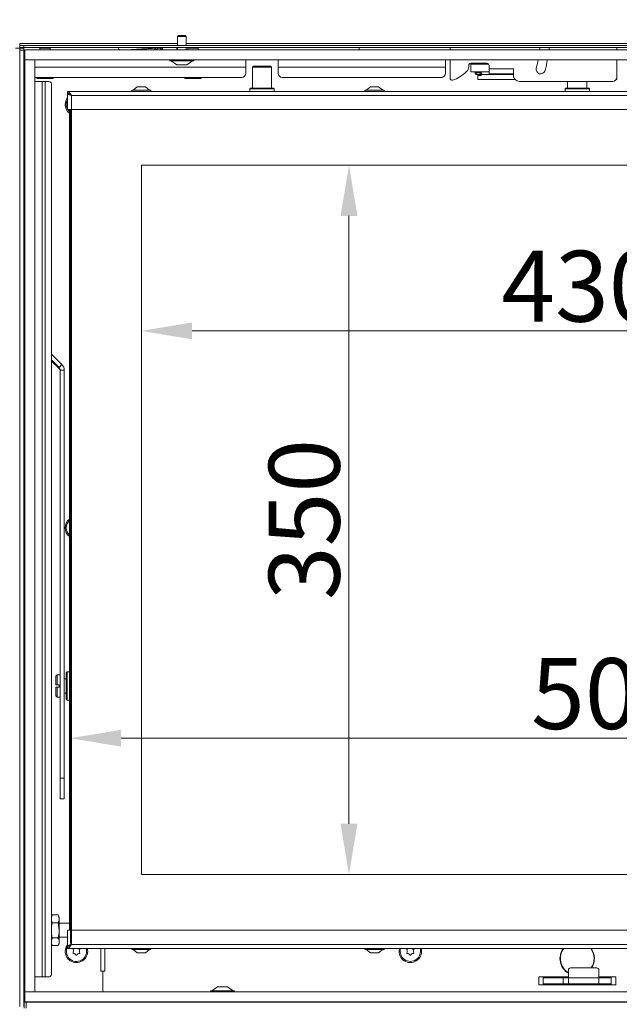
# Model space of a CAD drawing. Extents: x -3142 to -524, y -933 to 2399.
# Drawn here: x -2719 to -2423, y 799 to 1285 of the extents above; entities that cross this region are included whole.
import ezdxf

# ---------------------------------------------------------------- set-up
doc = ezdxf.new("R2010")
doc.units = 0
doc.header["$LTSCALE"] = 5
doc.layers.add('Bemaßungen(Brunner)', color=7, linetype='Continuous', lineweight=25)
doc.layers.add('LAYER14', color=30, linetype='Continuous')
doc.layers.add('SLD-0', color=7, linetype='Continuous')
doc.styles.add('Brunner 2014', font='arial.ttf', dxfattribs={"height": 35})
doc.dimstyles.new('Brunner 2014', dxfattribs={"dimscale": 5, "dimtxt": 35, "dimasz": 5, "dimexe": 3.175, "dimexo": 0, "dimgap": 0.762, "dimtad": 1, "dimdec": 0, "dimrnd": 1e-08, "dimtxsty": 'Brunner 2014', "dimcen": 0.09, "dimdle": 10, "dimclrd": 7, "dimclre": 7, "dimclrt": 7, "dimadec": 1, "dimazin": 2, "dimtfac": 0.666667, "dimtdec": 0, "dimtmove": 0, "dimatfit": 3, "dimldrblk": 'Filled-1', "dimfxl": 1, "dimtolj": 1, "dimlwd": 5, "dimlwe": 5, "dimarcsym": 0})

# ---------------------------------------------------------------- blocks, each defined once
blk = doc.blocks.new('*D85')
at = {"layer": 'Defpoints', "color": 0, "lineweight": 5, "transparency": 16777216}
for p in [(-2693.93, 929.89), (-2693.93, 828.65), (-2193.93, 828.65)]:
    blk.add_point(p, dxfattribs=at)
at = {"layer": 'SLD-0', "color": 7, "linetype": 'Continuous', "lineweight": 5, "transparency": 16777216}
for p, q in [((-2693.93, 828.65), (-2693.93, 945.76)), ((-2193.93, 828.65), (-2193.93, 945.76)), ((-2218.93, 929.89), (-2668.93, 929.89))]:
    blk.add_line(p, q, dxfattribs=at)
at = {"layer": 'SLD-0', "color": 7, "lineweight": 5, "transparency": 16777216}
for points in [[(-2668.93, 934.05), (-2668.93, 925.72), (-2693.93, 929.89)], [(-2218.93, 934.05), (-2218.93, 925.72), (-2193.93, 929.89)]]:
    blk.add_solid(points, dxfattribs=at)
at = {"layer": 'SLD-0', "color": 7, "lineweight": 9, "transparency": 16777216, "insert": (-2426.94, 969.44), "char_height": 35, "attachment_point": 2, "style": 'Brunner 2014'}
blk.add_mtext('\\A1;500', dxfattribs=at)
blk = doc.blocks.new('Filled-1')
at = {"color": 0}
for p, q in [((0, 0), (-1, 0.167)), ((-1, 0.167), (-1, -0.167)), ((-1, 0), (0, 0)), ((-1, -0.167), (0, 0))]:
    blk.add_line(p, q, dxfattribs=at)
at = {"color": 0, "flags": 128}
blk.add_lwpolyline([(-1, -0.167), (0, 0), (-1, 0.167), (-1, -0.167)], dxfattribs=at)
at = {"color": 0}
blk.add_solid([(-1, -0.167), (0, 0), (-1, 0.167), (-1, -0.167)], dxfattribs=at)
blk = doc.blocks.new('*D86')
at = {"layer": 'Defpoints', "color": 0, "lineweight": 5, "transparency": 16777216}
for p in [(-2658.93, 1212.65), (-2228.93, 1212.65), (-2228.93, 1130.92)]:
    blk.add_point(p, dxfattribs=at)
at = {"layer": 'SLD-0', "color": 7, "linetype": 'Continuous', "lineweight": 5, "transparency": 16777216}
for p, q in [((-2658.93, 1212.65), (-2658.93, 1115.04)), ((-2228.93, 1212.65), (-2228.93, 1115.04)), ((-2633.93, 1130.92), (-2253.93, 1130.92))]:
    blk.add_line(p, q, dxfattribs=at)
at = {"layer": 'SLD-0', "color": 7, "lineweight": 5, "transparency": 16777216}
for points in [[(-2633.93, 1135.09), (-2633.93, 1126.75), (-2658.93, 1130.92)], [(-2253.93, 1135.09), (-2253.93, 1126.75), (-2228.93, 1130.92)]]:
    blk.add_solid(points, dxfattribs=at)
at = {"layer": 'SLD-0', "color": 7, "lineweight": 9, "transparency": 16777216, "insert": (-2441.61, 1170.49), "char_height": 35, "attachment_point": 2, "style": 'Brunner 2014'}
blk.add_mtext('\\A1;430', dxfattribs=at)
blk = doc.blocks.new('*D87')
at = {"layer": 'Defpoints', "color": 0, "lineweight": 5, "transparency": 16777216}
for p in [(-2658.93, 1212.65), (-2658.93, 862.65), (-2556.51, 862.65)]:
    blk.add_point(p, dxfattribs=at)
at = {"layer": 'SLD-0', "color": 7, "linetype": 'Continuous', "lineweight": 5, "transparency": 16777216}
for p, q in [((-2658.93, 1212.65), (-2540.63, 1212.65)), ((-2556.51, 1187.65), (-2556.51, 887.65)), ((-2658.93, 862.65), (-2540.63, 862.65))]:
    blk.add_line(p, q, dxfattribs=at)
at = {"layer": 'SLD-0', "color": 7, "lineweight": 5, "transparency": 16777216}
for points in [[(-2560.68, 1187.65), (-2552.34, 1187.65), (-2556.51, 1212.65)], [(-2560.68, 887.65), (-2552.34, 887.65), (-2556.51, 862.65)]]:
    blk.add_solid(points, dxfattribs=at)
at = {"layer": 'SLD-0', "color": 7, "lineweight": 9, "transparency": 16777216, "insert": (-2596.08, 1037.85), "char_height": 35, "attachment_point": 2, "rotation": 90, "style": 'Brunner 2014'}
blk.add_mtext('\\A1;350', dxfattribs=at)
blk = doc.blocks.new('*D80')
at = {"layer": 'Defpoints', "color": 0, "lineweight": 5, "transparency": 16777216}
for p in [(-2946.53, 1691.5), (-2787.43, 1691.5), (-2711.37, 503.73)]:
    blk.add_point(p, dxfattribs=at)
at = {"layer": 'SLD-0', "color": 7, "linetype": 'Continuous', "lineweight": 5, "transparency": 16777216}
for p, q in [((-2787.43, 1691.5), (-2962.41, 1691.5)), ((-2946.53, 528.73), (-2946.53, 1666.5)), ((-2711.37, 503.73), (-2962.41, 503.73))]:
    blk.add_line(p, q, dxfattribs=at)
at = {"layer": 'SLD-0', "color": 7, "lineweight": 5, "transparency": 16777216}
for points in [[(-2950.7, 1666.5), (-2942.37, 1666.5), (-2946.53, 1691.5)], [(-2950.7, 528.73), (-2942.37, 528.73), (-2946.53, 503.73)]]:
    blk.add_solid(points, dxfattribs=at)
at = {"layer": 'SLD-0', "color": 7, "lineweight": 9, "transparency": 16777216, "insert": (-2986.08, 1099.45), "char_height": 35, "attachment_point": 2, "rotation": 90, "style": 'Brunner 2014'}
blk.add_mtext('\\A1;1188', dxfattribs=at)
blk = doc.blocks.new('*D89')
at = {"layer": 'Defpoints', "color": 0, "lineweight": 5, "transparency": 16777216}
for p in [(-2648.01, 2178.92), (-3018.85, 503.73), (-2646.93, 503.73)]:
    blk.add_point(p, dxfattribs=at)
at = {"layer": 'SLD-0', "color": 7, "linetype": 'Continuous', "lineweight": 5, "transparency": 16777216}
for p, q in [((-2648.01, 2178.92), (-3034.72, 2178.92)), ((-3018.85, 2153.92), (-3018.85, 528.73)), ((-2646.93, 503.73), (-3034.72, 503.73))]:
    blk.add_line(p, q, dxfattribs=at)
at = {"layer": 'SLD-0', "color": 7, "lineweight": 5, "transparency": 16777216}
for points in [[(-3023.01, 2153.92), (-3014.68, 2153.92), (-3018.85, 2178.92)], [(-3023.01, 528.73), (-3014.68, 528.73), (-3018.85, 503.73)]]:
    blk.add_solid(points, dxfattribs=at)
at = {"layer": 'SLD-0', "color": 1, "lineweight": 9, "transparency": 16777216, "insert": (-3058.4, 1355.14), "char_height": 35, "attachment_point": 2, "rotation": 90, "style": 'Brunner 2014'}
blk.add_mtext('\\A1;1675', dxfattribs=at)
blk = doc.blocks.new('*D90')
at = {"layer": 'Defpoints', "color": 0, "lineweight": 5, "transparency": 16777216}
for p in [(-2648.01, 2178.92), (-2171.43, 799.73), (-1975.21, 799.73)]:
    blk.add_point(p, dxfattribs=at)
at = {"layer": 'SLD-0', "color": 7, "linetype": 'Continuous', "lineweight": 5, "transparency": 16777216}
for p, q in [((-2648.01, 2178.92), (-1959.34, 2178.92)), ((-1975.21, 2153.92), (-1975.21, 824.73)), ((-2171.43, 799.73), (-1959.34, 799.73))]:
    blk.add_line(p, q, dxfattribs=at)
at = {"layer": 'SLD-0', "color": 7, "lineweight": 5, "transparency": 16777216}
for points in [[(-1979.38, 2153.92), (-1971.04, 2153.92), (-1975.21, 2178.92)], [(-1979.38, 824.73), (-1971.04, 824.73), (-1975.21, 799.73)]]:
    blk.add_solid(points, dxfattribs=at)
at = {"layer": 'SLD-0', "color": 7, "lineweight": 9, "transparency": 16777216, "insert": (-2014.78, 1468.83), "char_height": 35, "attachment_point": 2, "rotation": 90, "style": 'Brunner 2014'}
blk.add_mtext('\\A1;1379', dxfattribs=at)
blk = doc.blocks.new('*D93')
at = {"layer": 'Bemaßungen(Brunner)', "color": 7, "linetype": 'Continuous', "lineweight": 5, "transparency": 16777216}
for p, q in [((-2530.83, 2348.75), (-3113.18, 2348.75)), ((-3097.3, 2323.75), (-3097.3, 528.42)), ((-2624.41, 503.42), (-3113.18, 503.42))]:
    blk.add_line(p, q, dxfattribs=at)
at = {"layer": 'Bemaßungen(Brunner)', "color": 7, "lineweight": 5, "transparency": 16777216}
for points in [[(-3101.47, 2323.75), (-3093.14, 2323.75), (-3097.3, 2348.75)], [(-3101.47, 528.42), (-3093.14, 528.42), (-3097.3, 503.42)]]:
    blk.add_solid(points, dxfattribs=at)
at = {"layer": 'Defpoints', "color": 0, "lineweight": 5, "transparency": 16777216}
for p in [(-2530.83, 2348.75), (-3097.3, 503.42), (-2624.41, 503.42)]:
    blk.add_point(p, dxfattribs=at)
at = {"layer": 'Bemaßungen(Brunner)', "color": 1, "lineweight": 9, "transparency": 16777216, "insert": (-3118.98, 1410.32), "char_height": 35, "attachment_point": 5, "rotation": 90, "style": 'Brunner 2014'}
blk.add_mtext('\\A1;1845', dxfattribs=at)

msp = doc.modelspace()

# ---------------------------------------------------------------- linework, layer by layer
at = {"color": 7, "linetype": 'Continuous', "lineweight": 9}
for p, q in [((-2640.53, 1276.73), (-2641.03, 1276.23)), ((-2641.03, 1276.23), (-2641.03, 1271.75)), ((-2641.03, 1276.23), (-2637.06, 1276.23)), ((-2640.53, 1276.73), (-2637.51, 1276.73)), ((-2637.51, 1276.73), (-2637.33, 1276.73)), ((-2636.83, 1276.23), (-2637.33, 1276.73)), ((-2637.06, 1276.23), (-2636.83, 1276.23)), ((-2636.83, 1271.75), (-2636.83, 1276.23)), ((-2718.93, 1270.5), (-2720.93, 1270.5)), ((-2718.93, 1272.75), (-2718.93, 1272.85)), ((-2718.93, 1272.75), (-2718.93, 1271.75)), ((-2718.93, 1270.75), (-2718.93, 1271.75)), ((-2718.93, 1271.75), (-2716.93, 1271.75)), ((-2716.93, 1270.75), (-2718.93, 1270.75)), ((-2718.93, 1270.5), (-2716.93, 1270.5)), ((-2718.93, 1269.5), (-2718.93, 1270.5)), ((-2716.93, 1269.5), (-2718.93, 1269.5)), ((-2718.93, 797.5), (-2718.93, 1269.5)), ((-2716.93, 1271.75), (-2716.93, 1270.75)), ((-2716.93, 1270.5), (-2716.93, 1269.5)), ((-2708.69, 1270.75), (-2708.93, 1270.51)), ((-2708.93, 1270.51), (-2708.93, 1269.73)), ((-2708.93, 1270.51), (-2706.43, 1270.51)), ((-2706.43, 1270.51), (-2703.93, 1270.51)), ((-2703.93, 1270.51), (-2704.16, 1270.75)), ((-2703.93, 1269.73), (-2703.93, 1270.51)), ((-2652.5, 1269.73), (-2651.93, 1270.3)), ((-2651.93, 1270.3), (-2651.93, 1270.52)), ((-2648.43, 1270.75), (-2648.43, 1269.73)), ((-2641.43, 1270.75), (-2641.43, 1269.73)), ((-2641.03, 1270.75), (-2641.03, 1269.73)), ((-2636.83, 1269.73), (-2636.83, 1270.75)), ((-2635.69, 1270.75), (-2635.93, 1270.51)), ((-2635.93, 1270.51), (-2635.93, 1269.73)), ((-2635.93, 1270.51), (-2633.43, 1270.51)), ((-2633.43, 1270.51), (-2630.93, 1270.51)), ((-2630.93, 1270.51), (-2631.16, 1270.75)), ((-2630.93, 1269.73), (-2630.93, 1270.51)), ((-2551.43, 1269.73), (-2551.43, 1270.75)), ((-2506.68, 1269.73), (-2506.68, 1270.75)), ((-2457.83, 1269.73), (-2457.71, 1270.75)), ((-2424.43, 1269.73), (-2424.43, 1270.75)), ((-2716.43, 1265.05), (-2716.93, 1265.05)), ((-2644.83, 1264.73), (-2644.83, 1264.18)), ((-2644.83, 1264.18), (-2633.69, 1264.18)), ((-2644.23, 1264.18), (-2641.43, 1262.23)), ((-2636.43, 1262.23), (-2633.63, 1264.18)), ((-2633.69, 1264.18), (-2633.03, 1264.18)), ((-2633.03, 1264.18), (-2633.03, 1264.73)), ((-2607.43, 1264.73), (-2607.43, 1261.05)), ((-2591.43, 1261.05), (-2591.43, 1264.73)), ((-2508.93, 1264.73), (-2508.93, 1261.05)), ((-2506.68, 1255.6), (-2506.68, 1264.73)), ((-2424.43, 1256.05), (-2424.43, 1264.73)), ((-2716.93, 1261.05), (-2716.43, 1261.05)), ((-2641.43, 1262.23), (-2636.71, 1262.23)), ((-2636.71, 1262.23), (-2636.43, 1262.23)), ((-2607.43, 1261.05), (-2607.43, 1258.05)), ((-2603.68, 1261.65), (-2604.18, 1261.15)), ((-2604.18, 1261.15), (-2604.18, 1250.65)), ((-2594.68, 1261.15), (-2604.18, 1261.15)), ((-2603.68, 1261.65), (-2595.18, 1261.65)), ((-2594.68, 1261.15), (-2595.18, 1261.65)), ((-2594.68, 1250.65), (-2594.68, 1261.15)), ((-2508.93, 1261.05), (-2591.43, 1261.05)), ((-2591.43, 1258.05), (-2591.43, 1261.05)), ((-2508.93, 1261.05), (-2508.93, 1258.05)), ((-2716.93, 1254.05), (-2716.43, 1254.05)), ((-2609.43, 1256.05), (-2711.43, 1256.05)), ((-2711.43, 1254.05), (-2707.83, 1254.05)), ((-2710.43, 1256.05), (-2710.43, 1255.9)), ((-2708.43, 1255.55), (-2710.43, 1255.55)), ((-2704.43, 1255.55), (-2708.43, 1255.55)), ((-2707.83, 1254.05), (-2707.83, 812.05)), ((-2707.83, 1254.05), (-2706.41, 1254.05)), ((-2706.43, 1256.05), (-2706.43, 1255.9)), ((-2706.41, 1254.05), (-2706.41, 812.05)), ((-2706.41, 1254.05), (-2704.58, 1254.05)), ((-2702.43, 1255.55), (-2704.43, 1255.55)), ((-2702.43, 1256.05), (-2702.43, 1255.9)), ((-2637.43, 1256.05), (-2637.43, 1255.9)), ((-2635.43, 1255.55), (-2637.43, 1255.55)), ((-2631.43, 1255.55), (-2635.43, 1255.55)), ((-2633.43, 1256.05), (-2633.43, 1255.9)), ((-2629.43, 1255.55), (-2631.43, 1255.55)), ((-2629.43, 1256.05), (-2629.43, 1255.9)), ((-2510.93, 1256.05), (-2589.43, 1256.05)), ((-2472.43, 1254.05), (-2426.43, 1254.05)), ((-2448.68, 1254.05), (-2448.68, 1250.65)), ((-2439.18, 1250.65), (-2439.18, 1254.05)), ((-2424.7, 1255.05), (-2424.43, 1255.05)), ((-2424.43, 1255.05), (-2424.43, 1256.05)), ((-2703.17, 1252.05), (-2703.17, 814.05)), ((-2192.43, 1249.15), (-2695.43, 1249.15)), ((-2695.43, 1249.15), (-2695.43, 1248.15)), ((-2663.63, 1249.7), (-2663.63, 1249.15)), ((-2654.23, 1249.7), (-2663.63, 1249.7)), ((-2660.93, 1251.35), (-2663.03, 1249.7)), ((-2656.93, 1251.35), (-2660.93, 1251.35)), ((-2654.83, 1249.7), (-2656.93, 1251.35)), ((-2654.23, 1249.15), (-2654.23, 1249.7)), ((-2605.13, 1250.65), (-2605.43, 1250.35)), ((-2605.43, 1250.35), (-2605.43, 1249.15)), ((-2593.43, 1250.35), (-2605.43, 1250.35)), ((-2605.13, 1250.65), (-2593.73, 1250.65)), ((-2593.43, 1250.35), (-2593.73, 1250.65)), ((-2593.43, 1249.15), (-2593.43, 1250.35)), ((-2548.63, 1249.7), (-2548.63, 1249.15)), ((-2539.23, 1249.7), (-2548.63, 1249.7)), ((-2545.93, 1251.35), (-2548.03, 1249.7)), ((-2541.93, 1251.35), (-2545.93, 1251.35)), ((-2539.83, 1249.7), (-2541.93, 1251.35)), ((-2539.23, 1249.15), (-2539.23, 1249.7)), ((-2449.63, 1250.65), (-2449.93, 1250.35)), ((-2449.93, 1250.35), (-2449.93, 1249.15)), ((-2437.93, 1250.35), (-2449.93, 1250.35)), ((-2449.63, 1250.65), (-2438.23, 1250.65)), ((-2437.93, 1250.35), (-2438.23, 1250.65)), ((-2437.93, 1249.15), (-2437.93, 1250.35)), ((-2694.87, 1248.05), (-2695.43, 1248.05)), ((-2695.43, 1240.15), (-2695.43, 1248.05)), ((-2693.43, 1247.15), (-2693.43, 1240.15)), ((-2194.43, 1247.15), (-2693.43, 1247.15)), ((-2695.43, 1240.15), (-2693.43, 1240.15)), ((-2694.43, 835.15), (-2694.43, 1240.15)), ((-2693.93, 835.15), (-2693.93, 1240.15)), ((-2194.43, 1240.15), (-2693.43, 1240.15)), ((-2693.43, 1240.15), (-2693.43, 835.15)), ((-2228.93, 1212.65), (-2658.93, 1212.65)), ((-2658.93, 1212.65), (-2658.93, 862.65)), ((-2703.17, 1119.41), (-2698.1, 1114.34)), ((-2703.17, 1116.58), (-2699.51, 1112.92)), ((-2703.17, 1116.06), (-2699.51, 1112.41)), ((-2699.51, 1112.92), (-2698.1, 1114.34)), ((-2699.51, 1112.92), (-2699.51, 1112.41)), ((-2696.93, 1111.51), (-2698.93, 1111.51)), ((-2698.93, 1111.51), (-2698.93, 910.24)), ((-2696.93, 1111.51), (-2696.93, 910.24)), ((-2695.53, 962.65), (-2696.03, 962.15)), ((-2694.43, 962.65), (-2695.53, 962.65)), ((-2695.53, 962.65), (-2695.53, 959.21)), ((-2700.43, 961.15), (-2701.13, 960.45)), ((-2701.13, 956.25), (-2701.13, 960.45)), ((-2698.93, 961.15), (-2700.43, 961.15)), ((-2700.43, 956.25), (-2700.43, 961.15)), ((-2696.03, 959.15), (-2696.93, 959.15)), ((-2696.03, 958.96), (-2696.03, 962.15)), ((-2696.03, 949.15), (-2696.03, 958.96)), ((-2695.53, 959.21), (-2695.53, 948.65)), ((-2701.13, 956.25), (-2700.43, 956.25)), ((-2701.13, 950.85), (-2701.13, 955.05)), ((-2700.43, 955.05), (-2701.13, 955.05)), ((-2699.53, 956.25), (-2700.43, 956.25)), ((-2700.43, 950.15), (-2700.43, 955.05)), ((-2700.43, 955.05), (-2699.53, 955.05)), ((-2699.53, 956.25), (-2699.53, 955.05)), ((-2701.13, 950.85), (-2700.43, 950.15)), ((-2700.43, 950.15), (-2698.93, 950.15)), ((-2696.93, 952.15), (-2696.03, 952.15)), ((-2696.03, 949.15), (-2695.53, 948.65)), ((-2695.53, 948.65), (-2694.43, 948.65)), ((-2698.93, 910.24), (-2696.93, 910.24)), ((-2698.93, 899.98), (-2698.93, 910.24)), ((-2696.93, 910.24), (-2696.93, 899.98)), ((-2698.93, 899.98), (-2696.93, 899.98)), ((-2696.93, 899.98), (-2698.93, 899.98)), ((-2698.93, 899.98), (-2698.93, 899.98)), ((-2696.93, 899.98), (-2696.93, 899.98)), ((-2658.93, 862.65), (-2228.93, 862.65)), ((-2703.17, 841.66), (-2702.85, 842.65)), ((-2702.87, 842.61), (-2703.17, 842.09)), ((-2702.85, 842.65), (-2700.01, 842.65)), ((-2700.01, 842.65), (-2699.43, 840.74)), ((-2699.43, 841.65), (-2699.98, 842.61)), ((-2699.43, 841.65), (-2699.43, 840.74)), ((-2699.43, 840.74), (-2699.43, 835.08)), ((-2702.85, 838.83), (-2703.17, 839.9)), ((-2703.17, 836.88), (-2702.85, 838.83)), ((-2702.85, 838.83), (-2700.01, 838.83)), ((-2700.01, 838.83), (-2699.43, 835.08)), ((-2694.43, 838.55), (-2699.43, 838.55)), ((-2702.85, 831.33), (-2703.17, 833.42)), ((-2702.85, 831.33), (-2700.01, 831.33)), ((-2699.43, 835.08), (-2699.43, 829.48)), ((-2699.43, 831.75), (-2695.43, 831.75)), ((-2695.43, 835.15), (-2695.43, 827.25)), ((-2693.43, 835.15), (-2695.43, 835.15)), ((-2693.43, 835.15), (-2693.43, 828.15)), ((-2693.43, 835.15), (-2194.43, 835.15)), ((-2702.85, 827.64), (-2703.17, 828.46)), ((-2703.17, 828.2), (-2702.87, 827.68)), ((-2702.85, 827.64), (-2700.01, 827.64)), ((-2699.98, 827.68), (-2699.43, 828.65)), ((-2699.43, 829.48), (-2699.43, 828.65)), ((-2694.87, 827.25), (-2695.43, 827.25)), ((-2695.43, 827.15), (-2695.43, 826.15)), ((-2695.43, 826.15), (-2192.43, 826.15)), ((-2693.43, 828.15), (-2194.43, 828.15)), ((-2678.93, 815), (-2678.93, 826.15)), ((-2676.93, 826.15), (-2676.93, 815)), ((-2663.63, 826.15), (-2663.63, 825.6)), ((-2654.23, 825.6), (-2654.23, 826.15)), ((-2548.63, 826.15), (-2548.63, 825.6)), ((-2539.23, 825.6), (-2539.23, 826.15)), ((-2663.63, 825.6), (-2658.93, 825.6)), ((-2663.03, 825.6), (-2660.93, 823.95)), ((-2660.93, 823.95), (-2658.93, 823.95)), ((-2658.93, 825.6), (-2654.23, 825.6)), ((-2658.93, 823.95), (-2656.93, 823.95)), ((-2656.93, 823.95), (-2654.83, 825.6)), ((-2548.63, 825.6), (-2543.93, 825.6)), ((-2548.03, 825.6), (-2545.93, 823.95)), ((-2545.93, 823.95), (-2543.93, 823.95)), ((-2543.93, 825.6), (-2539.23, 825.6)), ((-2543.93, 823.95), (-2541.93, 823.95)), ((-2541.93, 823.95), (-2539.83, 825.6)), ((-2447.25, 816.5), (-2440.56, 816.5)), ((-2440.56, 816.5), (-2434.25, 816.5)), ((-2716.93, 812.05), (-2716.43, 812.05)), ((-2711.43, 812.05), (-2707.83, 812.05)), ((-2707.83, 812.05), (-2706.41, 812.05)), ((-2706.41, 812.05), (-2704.58, 812.05)), ((-2677.93, 815), (-2678.93, 815)), ((-2677.93, 815), (-2677.93, 804.73)), ((-2676.93, 815), (-2677.93, 815)), ((-2462.93, 812.2), (-2448.25, 812.2)), ((-2462.93, 812.2), (-2462.93, 808.2)), ((-2448.25, 811.98), (-2460.68, 811.98)), ((-2460.68, 811.98), (-2460.68, 808.2)), ((-2460.68, 811.7), (-2450.92, 811.7)), ((-2450.92, 808.7), (-2450.92, 811.7)), ((-2450.92, 811.7), (-2448.24, 811.7)), ((-2449.83, 811.98), (-2449.83, 811.7)), ((-2448.25, 815.5), (-2448.25, 811.7)), ((-2433.25, 811.7), (-2448.24, 811.7)), ((-2448.24, 808.7), (-2448.24, 811.7)), ((-2433.25, 811.7), (-2433.25, 815.5)), ((-2433.25, 812.2), (-2424.93, 812.2)), ((-2427.18, 811.98), (-2433.25, 811.98)), ((-2433.25, 808.7), (-2433.25, 811.7)), ((-2433.25, 811.7), (-2427.18, 811.7)), ((-2427.18, 808.2), (-2427.18, 811.98)), ((-2424.93, 812.2), (-2424.93, 808.2)), ((-2621.43, 807.23), (-2624.23, 805.28)), ((-2616.43, 807.23), (-2621.43, 807.23)), ((-2613.63, 805.28), (-2616.43, 807.23)), ((-2462.93, 808.2), (-2424.93, 808.2)), ((-2460.68, 808.7), (-2450.92, 808.7)), ((-2460.43, 808.48), (-2460.68, 808.48)), ((-2427.43, 808.48), (-2460.43, 808.48)), ((-2460.43, 808.48), (-2460.43, 808.2)), ((-2450.92, 808.7), (-2448.24, 808.7)), ((-2448.24, 808.7), (-2433.25, 808.7)), ((-2448.04, 808.7), (-2448.04, 808.48)), ((-2447.81, 808.7), (-2447.81, 808.48)), ((-2444.8, 808.7), (-2444.6, 808.5)), ((-2440.64, 808.5), (-2444.6, 808.5)), ((-2436.9, 808.5), (-2440.64, 808.5)), ((-2439.81, 808.5), (-2439.81, 808.48)), ((-2436.9, 808.5), (-2436.7, 808.7)), ((-2433.25, 808.7), (-2427.18, 808.7)), ((-2427.43, 808.48), (-2427.43, 808.2)), ((-2427.18, 808.48), (-2427.43, 808.48)), ((-2624.83, 805.28), (-2624.83, 804.73)), ((-2613.03, 805.28), (-2624.83, 805.28)), ((-2613.03, 804.73), (-2613.03, 805.28)), ((-2716.93, 799.65), (-2716.68, 799.65)), ((-2716.68, 796.65), (-2716.68, 799.65)), ((-2716.68, 799.65), (-2715.68, 799.65)), ((-2715.68, 799.65), (-2715.68, 796.65)), ((-2172.18, 799.65), (-2715.68, 799.65)), ((-2696.43, 799.65), (-2696.43, 799.73)), ((-2684.43, 799.73), (-2684.43, 799.65)), ((-2677.93, 799.73), (-2677.93, 799.65)), ((-2621.03, 799.73), (-2621.03, 799.65)), ((-2616.83, 799.65), (-2616.83, 799.73)), ((-2530.43, 799.65), (-2530.43, 799.73)), ((-2518.43, 799.73), (-2518.43, 799.65))]:
    msp.add_line(p, q, dxfattribs=at)
at = {"linetype": 'Continuous', "lineweight": 9}
for p, q in [((-2641.03, 1272.75), (-2718.93, 1272.75)), ((-2716.93, 1271.75), (-2170.93, 1271.75)), ((-2716.93, 1270.75), (-2170.93, 1270.75)), ((-2716.93, 797.5), (-2716.93, 1269.5)), ((-2716.93, 1269.05), (-2716.43, 1269.05)), ((-2251.03, 1272.75), (-2636.83, 1272.75)), ((-2716.43, 1261.05), (-2716.43, 1254.05)), ((-2607.43, 1261.05), (-2711.43, 1261.05)), ((-2498.68, 1258.8), (-2498.31, 1259.17)), ((-2497.43, 1261.29), (-2497.43, 1262.05)), ((-2496.43, 1263.05), (-2488.43, 1263.05)), ((-2496.38, 1262.55), (-2496.38, 1258.75)), ((-2496.38, 1262.55), (-2491.38, 1262.55)), ((-2496.38, 1258.75), (-2491.38, 1258.75)), ((-2494.22, 1262.75), (-2494.22, 1262.55)), ((-2494.22, 1258.75), (-2494.22, 1258.35)), ((-2493.32, 1258.35), (-2493.32, 1258.75)), ((-2490.58, 1262.55), (-2491.38, 1262.55)), ((-2490.58, 1258.75), (-2491.38, 1258.75)), ((-2489.58, 1262.55), (-2490.58, 1262.55)), ((-2489.58, 1258.75), (-2490.58, 1258.75)), ((-2489.58, 1262.55), (-2487.56, 1262.55)), ((-2487.43, 1258.75), (-2489.58, 1258.75)), ((-2487.43, 1262.05), (-2487.43, 1260.25)), ((-2487.43, 1260.25), (-2487.43, 1259.25)), ((-2475.43, 1260.25), (-2487.43, 1260.25)), ((-2487.43, 1257.75), (-2487.43, 1259.25)), ((-2475.43, 1259.25), (-2475.43, 1260.25)), ((-2475.43, 1259.25), (-2475.43, 1257.75)), ((-2494.22, 1258.35), (-2493.46, 1258.35)), ((-2493.71, 1257.46), (-2493.65, 1257.42)), ((-2493.53, 1257.4), (-2493.48, 1257.4)), ((-2491.41, 1258.3), (-2493.48, 1258.3)), ((-2493.48, 1257.4), (-2491.41, 1257.4)), ((-2493.46, 1258.35), (-2493.32, 1258.35)), ((-2492.93, 1257.05), (-2492.93, 1255.05)), ((-2491.38, 1257.05), (-2492.93, 1257.05)), ((-2492.93, 1255.05), (-2490.43, 1255.05)), ((-2491.38, 1257.4), (-2491.38, 1257.05)), ((-2485.04, 1257.55), (-2491.14, 1257.55)), ((-2478.43, 1255.05), (-2490.43, 1255.05)), ((-2484.43, 1257.75), (-2487.43, 1257.75)), ((-2485.04, 1257.55), (-2476.93, 1257.55)), ((-2484.43, 1257.75), (-2478.43, 1257.75)), ((-2475.43, 1257.75), (-2478.43, 1257.75)), ((-2476.93, 1255.05), (-2478.43, 1255.05)), ((-2476.93, 1257.75), (-2476.93, 1257.55)), ((-2475.43, 1257.55), (-2476.93, 1257.55)), ((-2474.66, 1255.05), (-2476.93, 1255.05)), ((-2475.43, 1257.05), (-2475.43, 1257.75)), ((-2716.43, 812.05), (-2716.43, 799.65))]:
    msp.add_line(p, q, dxfattribs=at)
at = {"color": 7, "linetype": 'Continuous', "lineweight": 9, "flags": 128}
for points in [[(-2462.24, 1270.75), (-2462.3, 1270.23), (-2462.37, 1269.7)], [(-2694.43, 1239.16), (-2695.04, 1239.88), (-2695.21, 1240.15)], [(-2531.81, 824.7), (-2531.62, 826.13), (-2531.62, 826.15)]]:
    msp.add_lwpolyline(points, dxfattribs=at)
at = {"linetype": 'Continuous', "lineweight": 9, "flags": 128}
for points in [[(-2463.17, 1264.87), (-2463.58, 1262.97), (-2464.15, 1260.58)], [(-2491.05, 1257.85), (-2491.07, 1257.67), (-2491.15, 1257.53), (-2491.27, 1257.43), (-2491.41, 1257.4), (-2491.55, 1257.43), (-2491.66, 1257.53), (-2491.74, 1257.67), (-2491.77, 1257.85), (-2491.74, 1258.02), (-2491.66, 1258.16), (-2491.55, 1258.26), (-2491.41, 1258.3), (-2491.27, 1258.26), (-2491.15, 1258.16), (-2491.07, 1258.02), (-2491.05, 1257.85)], [(-2485.04, 1257.75), (-2485.04, 1257.74), (-2485.04, 1257.55)]]:
    msp.add_lwpolyline(points, dxfattribs=at)
at = {"linetype": 'Continuous', "lineweight": 9}
for centre, radius, start, end in [((-2539.43, 1280.05), 82.25, 345.5, 349.377), ((-2511.27, 1271.65), 18, 289.2213, 314.4123), ((-2500.43, 1261.29), 3, 315, 0), ((-2496.43, 1262.05), 1, 90, 180), ((-2488.43, 1262.05), 1, 0, 90), ((-2461.98, 1260.02), 2.25, 165.5, 345.5), ((-2493.41, 1257.81), 0.429, 175.7204, 254.3533), ((-2493.52, 1257.79), 0.389, 232.3677, 268.3152), ((-2493.4, 1258.34), 0.0624, 175.8206, 226.8022), ((-2472.43, 1257.05), 3, 180, 270)]:
    msp.add_arc(centre, radius, start, end, dxfattribs=at)
at = {"color": 7, "linetype": 'Continuous', "lineweight": 9}
for centre, radius, start, end in [((-2704.94, 1252.3), 1.79, 351.9505, 78.5782), ((-2609.43, 1258.05), 2, 270, 0), ((-2589.43, 1258.05), 2, 180, 270), ((-2510.93, 1258.05), 2, 270, 0), ((-2505.68, 1255.6), 1, 180, 289.2213), ((-2426.43, 1256.05), 2, 270, 0), ((-2690.93, 1242.7), 5.55, 144.1752, 180), ((-2690.93, 1242.73), 5, 154.1581, 205.8419), ((-2690.93, 1242.7), 5.55, 180, 230.9033), ((-2700.93, 1111.51), 2, 0.0017, 45.012), ((-2700.93, 1111.51), 4, 0.0017, 45.012), ((-2700.93, 1110.99), 2, 0.0017, 45.012), ((-2690.93, 1033.7), 5.55, 129.0967, 180), ((-2690.93, 1033.73), 5, 134.427, 225.573), ((-2690.93, 1033.7), 5.55, 180, 230.9033), ((-2690.93, 824.7), 5.55, 144.1752, 180), ((-2690.93, 824.7), 5.55, 180, 15.1449), ((-2690.93, 824.73), 5, 149.5542, 16.4894), ((-2692.55, 827.6), 1.8, 299.4554, 306.1072), ((-2689.25, 827.57), 1.8, 232.2394, 239.4652), ((-2526.26, 824.7), 5.55, 180, 15.1449), ((-2526.26, 824.73), 5, 163.5106, 16.4894), ((-2527.88, 827.6), 1.8, 299.4554, 306.1072), ((-2524.58, 827.57), 1.8, 232.2394, 239.4652), ((-2443.93, 821.2), 8.5, 144.3838, 239.4629), ((-2443.93, 821.2), 8.3, 143.3885, 238.645), ((-2443.93, 821.2), 8.3, 325.5098, 36.6115), ((-2443.93, 821.2), 8.5, 326.431, 35.6162), ((-2692.43, 823.88), 0.2, 153.8764, 265.0398), ((-2692.42, 825.6), 0.2, 93.8764, 205.0398), ((-2694.23, 824.76), 1.8, 333.8764, 359.4652), ((-2694.23, 824.76), 1.8, 359.4554, 25.0398), ((-2692.6, 821.88), 1.8, 59.4554, 85.0398), ((-2692.55, 827.6), 1.8, 273.8764, 299.4652), ((-2692.6, 821.88), 1.8, 33.8764, 59.4652), ((-2690.94, 823), 0.2, 213.8764, 325.0398), ((-2689.3, 821.85), 1.8, 119.4554, 145.0398), ((-2689.3, 821.85), 1.8, 93.8764, 119.4652), ((-2689.25, 827.57), 1.8, 239.4554, 265.0398), ((-2687.63, 824.7), 1.8, 153.8764, 179.463), ((-2687.63, 824.7), 1.8, 179.4531, 205.0398), ((-2689.44, 823.85), 0.2, 273.8764, 25.0398), ((-2689.42, 825.58), 0.2, 333.8764, 85.0398), ((-2527.76, 823.88), 0.2, 153.8764, 265.0398), ((-2527.75, 825.6), 0.2, 93.8764, 205.0398), ((-2529.56, 824.76), 1.8, 333.8764, 359.4652), ((-2529.56, 824.76), 1.8, 359.4554, 25.0398), ((-2527.93, 821.88), 1.8, 59.4554, 85.0398), ((-2527.88, 827.6), 1.8, 273.8764, 299.4652), ((-2527.93, 821.88), 1.8, 33.8764, 59.4652), ((-2526.27, 823), 0.2, 213.8764, 325.0398), ((-2524.63, 821.85), 1.8, 119.4554, 145.0398), ((-2524.63, 821.85), 1.8, 93.8764, 119.4652), ((-2524.58, 827.57), 1.8, 239.4554, 265.0398), ((-2522.96, 824.7), 1.8, 153.8764, 179.463), ((-2522.96, 824.7), 1.8, 179.4531, 205.0398), ((-2524.77, 823.85), 0.2, 273.8764, 25.0398), ((-2524.75, 825.58), 0.2, 333.8764, 85.0398), ((-2447.25, 815.5), 1, 90, 180), ((-2434.25, 815.5), 1, 0, 90), ((-2704.94, 813.8), 1.79, 281.4218, 8.0495)]:
    msp.add_arc(centre, radius, start, end, dxfattribs=at)
for points, knots in [([(-2670.18, 1270.73), (-2670.16, 1270.55), (-2670.13, 1270.21), (-2669.95, 1269.85), (-2669.83, 1269.76), (-2669.79, 1269.73)], [0, 0, 0, 0, 0.424486, 0.825078, 1, 1, 1, 1]), ([(-2664.28, 1269.73), (-2663.54, 1269.77), (-2662, 1269.87), (-2659.33, 1270.02), (-2656.8, 1270.17), (-2654.53, 1270.31), (-2652.52, 1270.45), (-2651.05, 1270.59), (-2650.41, 1270.7), (-2650.14, 1270.75)], [0, 0, 0, 0, 0.148193, 0.309158, 0.452452, 0.587528, 0.731976, 0.885825, 1, 1, 1, 1]), ([(-2651.49, 1269.73), (-2651.45, 1269.81), (-2651.33, 1270.05), (-2650.98, 1270.34), (-2650.52, 1270.54), (-2650, 1270.56), (-2649.51, 1270.42), (-2649.1, 1270.13), (-2648.93, 1269.86), (-2648.85, 1269.73)], [0, 0, 0, 0, 0.089113, 0.243353, 0.397454, 0.551506, 0.705599, 0.859825, 1, 1, 1, 1]), ([(-2649.12, 1270.11), (-2649.2, 1270.18), (-2649.37, 1270.33), (-2649.97, 1270.51), (-2650.58, 1270.61), (-2650.78, 1270.65)], [0, 0, 0, 0, 0.4005986, 0.8025257, 1, 1, 1, 1]), ([(-2708.43, 1255.55), (-2708.79, 1255.57), (-2709.47, 1255.61), (-2710.12, 1255.81), (-2710.43, 1255.9)], [0, 0, 0, 0, 0.53526, 1, 1, 1, 1]), ([(-2710.43, 1255.9), (-2710.43, 1255.79), (-2710.43, 1255.59), (-2710.43, 1255.56), (-2710.43, 1255.55)], [0, 0, 0, 0, 0.581944, 1, 1, 1, 1]), ([(-2706.43, 1255.9), (-2706.81, 1255.79), (-2707.47, 1255.59), (-2708.14, 1255.56), (-2708.43, 1255.55)], [0, 0, 0, 0, 0.581944, 1, 1, 1, 1]), ([(-2704.43, 1255.55), (-2704.79, 1255.57), (-2705.47, 1255.61), (-2706.12, 1255.81), (-2706.43, 1255.9)], [0, 0, 0, 0, 0.53526, 1, 1, 1, 1]), ([(-2702.43, 1255.9), (-2702.81, 1255.79), (-2703.47, 1255.59), (-2704.14, 1255.56), (-2704.43, 1255.55)], [0, 0, 0, 0, 0.581944, 1, 1, 1, 1]), ([(-2702.43, 1255.55), (-2702.43, 1255.57), (-2702.43, 1255.61), (-2702.43, 1255.81), (-2702.43, 1255.9)], [0, 0, 0, 0, 0.53526, 1, 1, 1, 1]), ([(-2635.43, 1255.55), (-2635.79, 1255.57), (-2636.47, 1255.61), (-2637.12, 1255.81), (-2637.43, 1255.9)], [0, 0, 0, 0, 0.53526, 1, 1, 1, 1]), ([(-2637.43, 1255.9), (-2637.43, 1255.79), (-2637.43, 1255.59), (-2637.43, 1255.56), (-2637.43, 1255.55)], [0, 0, 0, 0, 0.581944, 1, 1, 1, 1]), ([(-2633.43, 1255.9), (-2633.81, 1255.79), (-2634.47, 1255.59), (-2635.14, 1255.56), (-2635.43, 1255.55)], [0, 0, 0, 0, 0.581944, 1, 1, 1, 1]), ([(-2631.43, 1255.55), (-2631.79, 1255.57), (-2632.47, 1255.61), (-2633.12, 1255.81), (-2633.43, 1255.9)], [0, 0, 0, 0, 0.53526, 1, 1, 1, 1]), ([(-2629.43, 1255.9), (-2629.81, 1255.79), (-2630.47, 1255.59), (-2631.14, 1255.56), (-2631.43, 1255.55)], [0, 0, 0, 0, 0.581944, 1, 1, 1, 1]), ([(-2629.43, 1255.55), (-2629.43, 1255.57), (-2629.43, 1255.61), (-2629.43, 1255.81), (-2629.43, 1255.9)], [0, 0, 0, 0, 0.53526, 1, 1, 1, 1]), ([(-2693.43, 1247.15), (-2693.66, 1247.21), (-2694.13, 1247.35), (-2694.75, 1247.55), (-2695.2, 1247.75), (-2695.4, 1247.92), (-2695.42, 1248.01), (-2695.43, 1248.05)], [0, 0, 0, 0, 0.2233557, 0.4467421, 0.6701287, 0.893515, 1, 1, 1, 1]), ([(-2693.43, 1247.15), (-2693.57, 1247.23), (-2693.85, 1247.39), (-2694.16, 1247.6), (-2694.26, 1247.72), (-2694.3, 1247.77)], [0, 0, 0, 0, 0.408545, 0.766714, 1, 1, 1, 1]), ([(-2699.43, 840.74), (-2699.43, 840.7), (-2699.44, 840.05), (-2699.73, 839.42), (-2700.01, 838.83)], [0, 0, 0, 0, 0.0702148, 1, 1, 1, 1]), ([(-2703.17, 830.54), (-2703.15, 830.65), (-2703.1, 830.92), (-2702.94, 831.18), (-2702.85, 831.33)], [0, 0, 0, 0, 0.416835, 1, 1, 1, 1]), ([(-2699.43, 835.08), (-2699.43, 834.99), (-2699.44, 833.73), (-2699.73, 832.48), (-2700.01, 831.33)], [0, 0, 0, 0, 0.070215, 1, 1, 1, 1]), ([(-2700.01, 831.33), (-2699.92, 831.18), (-2699.58, 830.58), (-2699.49, 829.95), (-2699.43, 829.48)], [0, 0, 0, 0, 0.252564, 1, 1, 1, 1]), ([(-2699.43, 829.48), (-2699.44, 829.32), (-2699.47, 828.7), (-2699.78, 828.09), (-2700.01, 827.64)], [0, 0, 0, 0, 0.2646716, 1, 1, 1, 1]), ([(-2695.43, 827.25), (-2695.4, 827.31), (-2695.36, 827.45), (-2694.98, 827.65), (-2694.44, 827.85), (-2693.88, 828.02), (-2693.54, 828.11), (-2693.43, 828.15)], [0, 0, 0, 0, 0.223355, 0.446742, 0.670128, 0.893514, 1, 1, 1, 1]), ([(-2694.33, 827.5), (-2694.26, 827.58), (-2694.12, 827.72), (-2693.79, 827.94), (-2693.54, 828.08), (-2693.43, 828.15)], [0, 0, 0, 0, 0.341997, 0.689504, 1, 1, 1, 1])]:
    msp.add_open_spline(points, degree=3, knots=knots, dxfattribs=at)
at = {"linetype": 'Continuous', "lineweight": 9}
for points, knots in [([(-2494.17, 1263.05), (-2494.18, 1263.04), (-2494.22, 1262.95), (-2494.22, 1262.84), (-2494.22, 1262.75)], [0, 0, 0, 0, 0.07529, 1, 1, 1, 1]), ([(-2494.22, 1258.35), (-2494.22, 1258.26), (-2494.2, 1258.07), (-2494.09, 1257.79), (-2493.93, 1257.57), (-2493.79, 1257.5), (-2493.74, 1257.48)], [0, 0, 0, 0, 0.239071, 0.514237, 0.810396, 1, 1, 1, 1]), ([(-2493.35, 1258.29), (-2493.34, 1258.3), (-2493.32, 1258.3), (-2493.32, 1258.33), (-2493.32, 1258.35)], [0, 0, 0, 0, 0.36546, 1, 1, 1, 1])]:
    msp.add_open_spline(points, degree=3, knots=knots, dxfattribs=at)
msp.add_open_spline([(-2493.43, 1258.29), (-2493.45, 1258.29), (-2493.5, 1258.3), (-2493.58, 1258.28), (-2493.65, 1258.24), (-2493.72, 1258.19), (-2493.77, 1258.12), (-2493.81, 1258.03), (-2493.83, 1257.94), (-2493.84, 1257.88), (-2493.84, 1257.85)], degree=3, dxfattribs=at)
at = {"color": 7, "linetype": 'Continuous', "lineweight": 9}
for points in [[(-2695.43, 1249.15), (-2695.26, 1249.12), (-2694.93, 1249.06), (-2694.43, 1248.59), (-2693.93, 1247.93), (-2693.59, 1247.41), (-2693.43, 1247.15)], [(-2695.43, 1248.15), (-2695.26, 1248.13), (-2694.93, 1248.1), (-2694.43, 1247.87), (-2693.93, 1247.54), (-2693.59, 1247.28), (-2693.43, 1247.15)], [(-2693.43, 828.15), (-2693.59, 827.88), (-2693.93, 827.36), (-2694.43, 826.7), (-2694.93, 826.24), (-2695.26, 826.18), (-2695.43, 826.15)], [(-2693.43, 828.15), (-2693.59, 828.01), (-2693.93, 827.75), (-2694.43, 827.42), (-2694.93, 827.19), (-2695.26, 827.16), (-2695.43, 827.15)]]:
    msp.add_open_spline(points, degree=3, dxfattribs=at)
at = {"layer": 'LAYER14', "linetype": 'Continuous', "lineweight": 9}
for p, q in [((-2716.43, 1264.73), (-2716.43, 1269.73)), ((-2716.43, 1269.73), (-2171.43, 1269.73)), ((-2716.43, 1264.73), (-2171.43, 1264.73)), ((-2716.43, 1264.73), (-2716.43, 804.73)), ((-2716.43, 1264.73), (-2711.43, 1264.73)), ((-2711.43, 1264.73), (-2711.43, 804.73)), ((-2716.43, 804.73), (-2171.43, 804.73)), ((-2716.43, 799.73), (-2716.43, 804.73)), ((-2716.43, 804.73), (-2711.43, 804.73)), ((-2716.43, 799.73), (-2171.43, 799.73))]:
    msp.add_line(p, q, dxfattribs=at)

# ---------------------------------------------------------------- dimensions: what is measured, and where the dimension line sits
at = {"layer": 'Bemaßungen(Brunner)', "color": 7, "lineweight": 9}
dim = msp.add_linear_dim(base=(-3097.3, 503.42), p1=(-2530.83, 2348.75), p2=(-2624.41, 503.42), angle=90, dimstyle='Brunner 2014', override={"dimclrt": 1}, dxfattribs=at)
dim.commit()
dim.dimension.update_dxf_attribs({"geometry": '*D93', "text_midpoint": (-3097.3, 1410.32), "dimtype": 160})
at = {"layer": 'SLD-0', "lineweight": 9}
dim = msp.add_linear_dim(base=(-3018.85, 503.73), p1=(-2648.01, 2178.92), p2=(-2646.93, 503.73), angle=90, dimstyle='Brunner 2014', override={"dimclrt": 1}, dxfattribs=at)
dim.commit()
dim.dimension.update_dxf_attribs({"geometry": '*D89', "text_midpoint": (-3018.85, 1355.14), "dimtype": 160})
at = {"layer": 'SLD-0', "color": 1, "lineweight": 9}
dim = msp.add_linear_dim(base=(-1975.21, 799.73), p1=(-2648.01, 2178.92), p2=(-2171.43, 799.73), angle=90, dimstyle='Brunner 2014', dxfattribs=at)
dim.commit()
dim.dimension.update_dxf_attribs({"geometry": '*D90', "text_midpoint": (-1975.21, 1468.83), "dimtype": 160})
at = {"layer": 'SLD-0', "lineweight": 9}
for base, p1, p2, picture, middle in [((-2946.53, 1691.5), (-2711.37, 503.73), (-2787.43, 1691.5), '*D80', (-2946.53, 1099.45)), ((-2556.51, 862.65), (-2658.93, 1212.65), (-2658.93, 862.65), '*D87', (-2556.51, 1037.85))]:
    dim = msp.add_linear_dim(base=base, p1=p1, p2=p2, angle=90, dimstyle='Brunner 2014', dxfattribs=at)
    dim.commit()
    dim.dimension.update_dxf_attribs({"geometry": picture, "text_midpoint": middle, "dimtype": 160})
for base, p1, p2, picture, middle in [((-2228.93, 1130.92), (-2658.93, 1212.65), (-2228.93, 1212.65), '*D86', (-2441.61, 1130.92)), ((-2693.93, 929.89), (-2193.93, 828.65), (-2693.93, 828.65), '*D85', (-2426.94, 929.89))]:
    dim = msp.add_linear_dim(base=base, p1=p1, p2=p2, dimstyle='Brunner 2014', dxfattribs=at)
    dim.commit()
    dim.dimension.update_dxf_attribs({"geometry": picture, "text_midpoint": middle, "dimtype": 160})

doc.saveas('drawing.dxf')
